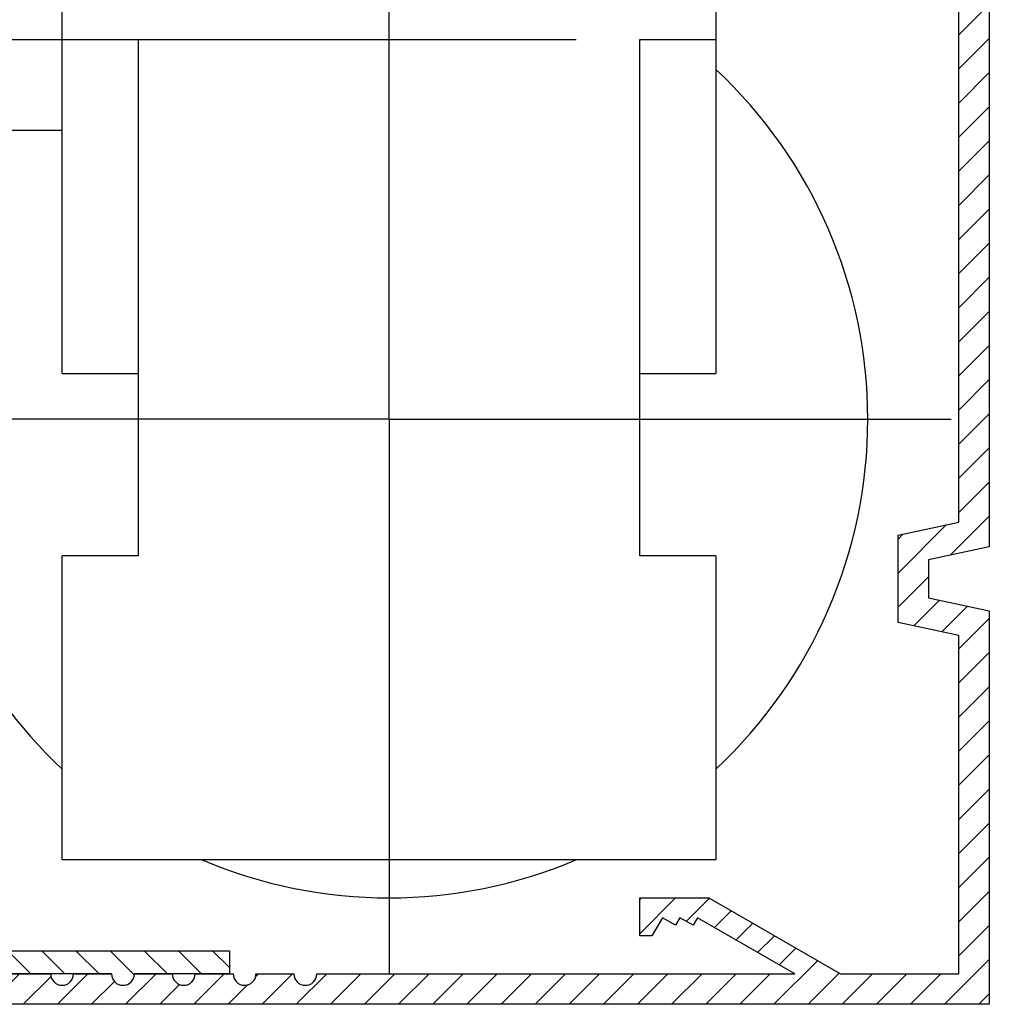
# Model space of a CAD drawing. Units: millimetres. Extents: x -2955 to 5220, y -2994 to 2395.
# Drawn here: x 5140 to 5204, y 2095 to 2160 of the extents above; entities that cross this region are included whole.
import ezdxf

# ---------------------------------------------------------------- set-up
doc = ezdxf.new("R2010")
doc.units = ezdxf.units.MM
for name, color, linetype in [('centerline-Mittellinie', 92, 'Continuous'), ('dimension-Bemassung', 5, 'Continuous'), ('hatching-Schraffur', 5, 'Continuous'), ('outline-Körperkante', 7, 'Continuous'), ('phantom-fiktive Kanten', 6, 'Continuous'), ('Text', 5, 'Continuous')]:
    doc.layers.add(name, color=color, linetype=linetype)

# ---------------------------------------------------------------- blocks, each defined once
blk = doc.blocks.new('406986_Z-Profil_Teleskop_WD2201')
at = {"layer": 'hatching-Schraffur'}
h = blk.add_hatch(dxfattribs=at)
h.set_pattern_fill('ANSI31', color=256, scale=0.5, style=0)
h.set_pattern_definition([(135, (-126.4611, -228.4122), (1.122532, 1.122532), [])])
h.paths.add_polyline_path([(-50.755, -0.5, 0.414332), (-51.5, 0.25, 0.414214), (-52.25, -0.5), (-68.5, -0.5), (-68.5, -2), (-23.5, -2), (-23.5, 0), (-7.75, 0, 1), (-6.25, 0), (0, 0), (0, 1.5), (-25, 1.5), (-25, -0.5)])
at = {"layer": 'outline-Körperkante'}
for p, q in [((0, 1.5), (-25, 1.5)), ((-25, 1.5), (-25, -0.5)), ((0, 1.5), (0, 0)), ((0, 0), (-6.25, 0)), ((-52.25, -0.5), (-68.5, -0.5)), ((-68.5, -0.5), (-68.5, -2)), ((-52.25, -0.5), (-68.5, -0.5)), ((-7.75, 0), (-23.5, 0)), ((-23.5, 0), (-23.5, -2)), ((-68.5, -2), (-23.5, -2))]:
    blk.add_line(p, q, dxfattribs=at)
blk.add_lwpolyline([(-52.245, -0.413, -0.946696), (-50.755, -0.5), (-25, -0.5), (-50.751, -0.5)], format="xyb", dxfattribs=at)
for centre, start, end in [((-51.5, -0.5), 0, 180), ((-7, 0), 180, 0), ((-7, 0), 180, 360)]:
    blk.add_arc(centre, 0.75, start, end, dxfattribs=at)
blk = doc.blocks.new('406984_WD2201_Verschalungsprofil')
at = {"layer": 'hatching-Schraffur'}
h = blk.add_hatch(dxfattribs=at)
h.set_pattern_fill('ANSI31', color=256, scale=0.5, style=0)
h.set_pattern_definition([(45, (-116.6368, -261.4505), (-1.122532, 1.122532), [])])
h.paths.add_polyline_path([(-2, -98), (-9.791, -98), (-18.452, -93), (-23, -93), (-23, -95.5), (-22.202, -95.5), (-21.509, -94.3), (-20.643, -94.8), (-20.355, -94.3), (-19.489, -94.8), (-19.2, -94.3), (-12.791, -98), (-44.25, -98, -1), (-45.75, -98), (-48.25, -98, -1), (-49.75, -98), (-52.25, -98, -1), (-53.75, -98), (-56.25, -98, -1), (-57.75, -98), (-60.25, -98, -1), (-61.75, -98), (-65, -98), (-65, -100), (0, -100), (0, -74.1), (-4, -73.25), (-4, -70.75), (0, -69.9), (0, -8.25), (-2, -8.25), (-2, -14.25), (-4.5, -14.25), (-4.5, -11.75), (-6, -11.75), (-6, -15.75), (-2, -15.75), (-2, -20.48), (-1.7, -21), (-2, -21.52), (-2, -68.28), (-6, -69.13), (-6, -74.87), (-2, -75.72)])
h.paths.add_polyline_path([(-2, -2.25), (-2, -8.25), (0, -8.25), (0, 0), (-82, 0), (-82, -1), (-69, -1), (-68, -2), (-63.75, -2, 1), (-62.25, -2), (-19.75, -2, 1), (-18.25, -2), (-6, -2), (-6, -4.75), (-4.5, -4.75), (-4.5, -2.25)])
blk.add_lwpolyline([(-82, 0), (0, 0), (0, -69.9), (-4, -70.75), (-4, -73.25), (0, -74.1), (0, -100), (-65, -100)])
blk.add_lwpolyline([(-65, -98), (-61.75, -98, 1), (-60.25, -98), (-57.75, -98, 1), (-56.25, -98), (-53.75, -98, 1), (-52.25, -98), (-49.75, -98, 1), (-48.25, -98), (-45.75, -98, 1), (-44.25, -98), (-12.791, -98), (-19.2, -94.3), (-19.489, -94.8), (-20.355, -94.3), (-20.643, -94.8), (-21.509, -94.3), (-22.202, -95.5), (-23, -95.5), (-23, -93), (-18.452, -93), (-9.791, -98), (-2, -98), (-2, -75.72), (-6, -74.87), (-6, -69.13), (-2, -68.28), (-2, -15.75)], format="xyb")
blk = doc.blocks.new('WinDrive2201_LR12_Drive')
at = {"layer": 'centerline-Mittellinie'}
for p, q in [((81.5, -10.997), (81.5, 45.911)), ((55.326, 14.003), (93.811, 14.003)), ((81.5, -10.997), (40.616, -10.997)), ((81.5, -10.997), (118.494, -11.001)), ((81.5, -10.997), (81.5, -47.5))]:
    blk.add_line(p, q, dxfattribs=at)
at = {"layer": 'outline-Körperkante'}
for p, q in [((60, 14.003), (60, 38.003)), ((103, 38.003), (103, 14.003)), ((60, -7.997), (60, 14.003)), ((60, 14.003), (65, 14.003)), ((65, 14.003), (65, -19.997)), ((98, -19.997), (98, 14.003)), ((98, 14.003), (103, 14.003)), ((103, 14.003), (103, -7.997)), ((60, 8.003), (43.2, 8.003)), ((60, -7.997), (65, -7.997)), ((98, -7.997), (103, -7.997)), ((60, -39.997), (60, -19.997)), ((65, -19.997), (60, -19.997)), ((103, -19.997), (98, -19.997)), ((103, -19.997), (103, -39.997)), ((103, -39.997), (60, -39.997))]:
    blk.add_line(p, q, dxfattribs=at)
for start, end in [(0, 46.95758), (142.9024, 226.95758), (313.04242, 0), (247.01908, 292.98092)]:
    blk.add_arc((81.5, -10.997), 31.5, start, end, dxfattribs=at)
blk = doc.blocks.new('SR_WD2201_Tel_LR12_Antriebsquerschnitt_H100')
blk.add_blockref('406984_WD2201_Verschalungsprofil', (203.994, 100))
at = {"layer": 'dimension-Bemassung'}
blk.add_blockref('WinDrive2201_LR12_Drive', (83, 49.5), dxfattribs=at)
blk = doc.blocks.new('SR_WD2201_Tel_MF_LR12_Sturz_WBWB')
at = {"layer": 'dimension-Bemassung'}
blk.add_blockref('406986_Z-Profil_Teleskop_WD2201', (153.994, 2), dxfattribs=at)
at = {"layer": 'phantom-fiktive Kanten'}
blk.add_blockref('SR_WD2201_Tel_LR12_Antriebsquerschnitt_H100', (0, 0), dxfattribs=at)
blk = doc.blocks.new('SR_WD2201_Tel_MF_LR12_Sturz_kpl')
at = {"layer": 'outline-Körperkante'}
blk.add_blockref('SR_WD2201_Tel_MF_LR12_Sturz_WBWB', (0, 0), dxfattribs=at)

msp = doc.modelspace()

# ---------------------------------------------------------------- block references
at = {"layer": 'Text'}
msp.add_blockref('SR_WD2201_Tel_MF_LR12_Sturz_kpl', (5000, 2095), dxfattribs=at)

doc.saveas('drawing.dxf')
